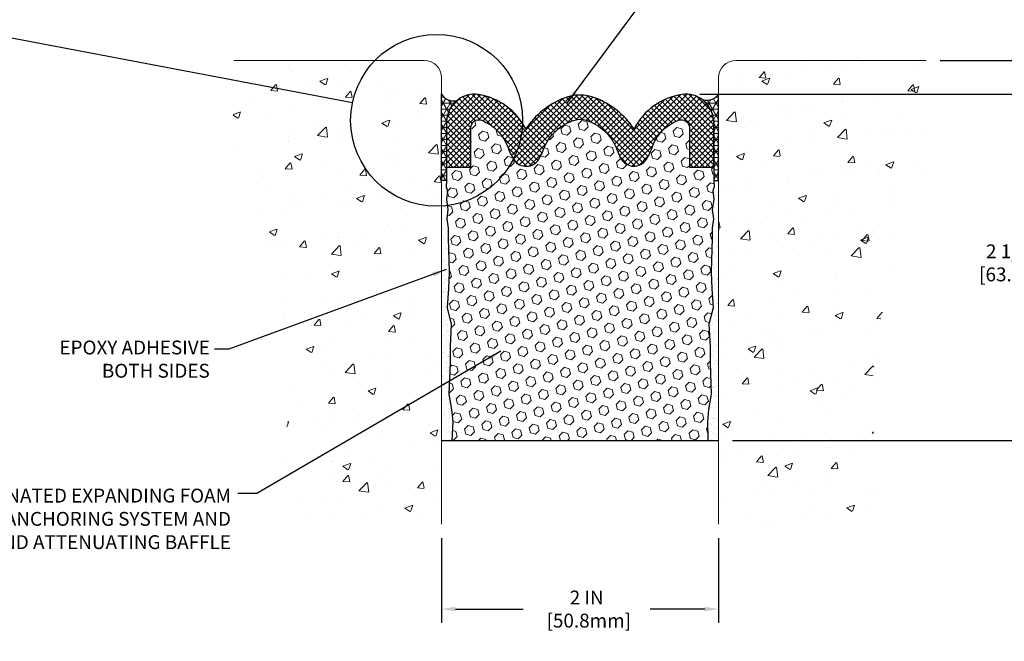
# Model space of a CAD drawing. Extents: x 788 to 2303, y 542 to 568.
# Drawn here: x 795 to 802, y 547 to 551 of the extents above; entities that cross this region are included whole.
import ezdxf

# ---------------------------------------------------------------- set-up
doc = ezdxf.new("R2010")
doc.units = 0
doc.header["$LTSCALE"] = 5
doc.header["$MEASUREMENT"] = 0
doc.linetypes.add('PHANTOMX2', pattern=[5, 2.5, -0.5, 0.5, -0.5, 0.5, -0.5])
doc.layers.get('DEFPOINTS').update_dxf_attribs({"linetype": 'CONTINUOUS'})
for name, color, linetype, lineweight in [('CONCRETE - H', 130, 'CONTINUOUS', 9), ('CONCRETE - L', 132, 'CONTINUOUS', 20), ('FOAM INSERT - H', 150, 'CONTINUOUS', 9), ('SEALANT - H', 50, 'CONTINUOUS', 20), ('SILICONE BELLOWS - H', 20, 'CONTINUOUS', 13), ('SILICONE BELLOWS - L', 22, 'CONTINUOUS', 13), ('TEXT - 4', 241, 'CONTINUOUS', 25)]:
    doc.layers.add(name, color=color, linetype=linetype, lineweight=lineweight)
doc.layers.add('DIMS', color=50, linetype='CONTINUOUS')
doc.styles.add('ROMANS', font='romans', dxfattribs={"width": 0.9})
doc.dimstyles.new('Copy of STANDARD', dxfattribs={"dimtxt": 2, "dimasz": 2, "dimexe": 1, "dimexo": 1, "dimgap": 1, "dimtad": 0, "dimzin": 0, "dimdsep": 46, "dimtxsty": 'Standard', "dimcen": 0.09, "dimclrd": 256, "dimclre": 256, "dimclrt": 256, "dimadec": 1, "dimazin": 0, "dimtfac": 1, "dimtofl": 0, "dimtmove": 0, "dimatfit": 3, "dimfxl": 1, "dimtolj": 1, "dimtzin": 0, "dimlwd": -1, "dimlwe": -1, "dimarcsym": 0})
doc.dimstyles.get("Standard").update_dxf_attribs({"dimtxt": 0.18, "dimasz": 0.18, "dimexe": 0.18, "dimexo": 0.0625, "dimgap": 0.09, "dimtad": 0, "dimtih": 1, "dimtoh": 1, "dimdec": 4, "dimzin": 0, "dimdsep": 46, "dimtxsty": 'Standard', "dimcen": 0.09, "dimadec": 0, "dimazin": 0, "dimtfac": 1, "dimtdec": 4, "dimtofl": 0, "dimtmove": 0, "dimatfit": 3, "dimfxl": 1, "dimtolj": 1, "dimtzin": 0, "dimarcsym": 0})
pattern_1 = [(37.50000000000001, (0, 0), (-0.001889800743288245, 0.05780471307039476), [0, -0.0456, 0, -0.051, 0, -0.04875]), (7.499999999999999, (0, 0), (0.05309330115803181, 0.0846643819568922), [0, -0.0246, 0, -0.0411, 0, -0.01575]), (327.5, (-0.0369, 0), (0.09342425585254485, 0.0001697716061089483), [0, -0.015, 0, -0.054, 0, -0.0705]), (317.5, (-0.0369, 0), (0.0901837981371688, 0.02633026694802748), [0, -0.0075, 0, -0.03539999999999999, 0, -0.0405])]
pattern_2 = [(0, (0, 0), (0, 0.04375), []), (59.99999999999999, (0, 0), (-0.03788861141556919, 0.021875), []), (120, (0, 0), (-0.03788861141556919, -0.02187499999999999), [])]

# ---------------------------------------------------------------- blocks, each defined once
blk = doc.blocks.new('*D3')
at = {"layer": 'DEFPOINTS', "color": 0, "transparency": 16777216}
for p in [(799.4092803275023, 550.7462806921169), (801.7807448249853, 550.7462806921169), (799.6445627428692, 548.246280692117)]:
    blk.add_point(p, dxfattribs=at)
at = {"layer": 'DIMS', "transparency": 16777216}
for p, q in [((799.5092803275023, 550.7462806921169), (801.8807448249853, 550.7462806921169)), ((801.7807448249853, 550.6462806921169), (801.7807448249853, 549.7613895779707)), ((801.7807448249853, 548.346280692117), (801.7807448249853, 549.2947229112331)), ((799.7445627428692, 548.246280692117), (801.8807448249853, 548.246280692117))]:
    blk.add_line(p, q, dxfattribs=at)
for points in [[(801.7640781583186, 550.6462806921169), (801.7974114916519, 550.6462806921169), (801.7807448249853, 550.7462806921169)], [(801.7640781583186, 548.346280692117), (801.7974114916519, 548.346280692117), (801.7807448249853, 548.246280692117)]]:
    blk.add_solid(points, dxfattribs=at)
at = {"layer": 'DIMS', "transparency": 16777216, "insert": (801.8158706936129, 549.5280568576642), "char_height": 0.1, "attachment_point": 5, "rotation": 0.0009999999999999998}
blk.add_mtext('\\A1;2 1/2 IN\\P [63.5mm]', dxfattribs=at)
blk = doc.blocks.new('*D4')
at = {"layer": 'DEFPOINTS', "color": 0, "transparency": 16777216}
for p in [(797.6445627428697, 547.6413248081807), (799.6445627428694, 547.6413248081807), (799.6445627428694, 547.0286673374684)]:
    blk.add_point(p, dxfattribs=at)
at = {"layer": 'DIMS', "transparency": 16777216}
for p, q in [((797.6445627428697, 547.5413248081807), (797.6445627428697, 546.9286673374684)), ((799.6445627428694, 547.5413248081807), (799.6445627428694, 546.9286673374684)), ((797.7445627428697, 547.0286673374684), (798.2336562950868, 547.0286673374684)), ((799.5445627428694, 547.0286673374684), (799.1503229618932, 547.0286673374684))]:
    blk.add_line(p, q, dxfattribs=at)
for points in [[(797.7445627428697, 547.045334004135), (797.7445627428697, 547.0120006708017), (797.6445627428697, 547.0286673374684)], [(799.5445627428694, 547.045334004135), (799.5445627428694, 547.0120006708017), (799.6445627428694, 547.0286673374684)]]:
    blk.add_solid(points, dxfattribs=at)
at = {"layer": 'DIMS', "transparency": 16777216, "insert": (798.69198962849, 547.0286673374684), "char_height": 0.1, "attachment_point": 5, "rotation": 0.0009999999999999998}
blk.add_mtext('\\A1;2 IN\\P [50.8mm]', dxfattribs=at)
blk = doc.blocks.new('*D7')
at = {"layer": 'DEFPOINTS', "color": 0, "transparency": 16777216}
for p in [(801.1445627428695, 550.9892745022594), (799.4092803275023, 550.7462806921169), (801.7807448249853, 550.7462806921169)]:
    blk.add_point(p, dxfattribs=at)
at = {"layer": 'DIMS', "transparency": 16777216}
for p, q in [((801.8807448249853, 551.5229659273864), (801.7807448249853, 551.5229659273864)), ((801.7807448249853, 551.5229659273864), (801.7807448249853, 551.1892745022594)), ((801.7807448249853, 551.0892745022594), (801.7807448249853, 551.1892745022594)), ((801.2445627428696, 550.9892745022594), (801.8807448249853, 550.9892745022594)), ((799.5092803275023, 550.7462806921169), (801.8807448249853, 550.7462806921169)), ((801.7807448249853, 550.6462806921169), (801.7807448249853, 550.5462806921169))]:
    blk.add_line(p, q, dxfattribs=at)
for points in [[(801.7640781583186, 551.0892745022594), (801.7974114916519, 551.0892745022594), (801.7807448249853, 550.9892745022594)], [(801.7640781583186, 550.6462806921169), (801.7974114916519, 550.6462806921169), (801.7807448249853, 550.7462806921169)]]:
    blk.add_solid(points, dxfattribs=at)
at = {"layer": 'DIMS', "transparency": 16777216, "insert": (802.2974114916518, 551.5229659273866), "char_height": 0.1, "attachment_point": 5, "rotation": 0.0009999999999999998}
blk.add_mtext('\\A1;1/4 IN \\P [6.4mm]', dxfattribs=at)

msp = doc.modelspace()

# ---------------------------------------------------------------- hatches: boundary and pattern name
at = {"layer": 'CONCRETE - H'}
h = msp.add_hatch(dxfattribs=at)
h.set_pattern_fill('AR-CONC', color=256, scale=0.075, style=0)
h.set_pattern_definition([(49.99999999999999, (1571.424261653408, -5048.004717585765), (0.5379451369505651, -0.04706410123694633), [0.05624999999999999, -0.61875]), (355, (1571.424261653408, -5048.004717585765), (-0.10406350020975, 0.5641441002750088), [0.045, -0.4949999999999999]), (100.4514, (1571.469090413408, -5048.008639590766), (0.4338820362855162, 0.5170796565457152), [0.04780514249999995, -0.525856583999999]), (46.18420000000002, (1571.424261653408, -5047.854717585766), (0.8004307864692333, -0.1241392607467636), [0.08437499999999996, -0.9281249999999998]), (96.63559999999998, (1571.490964212158, -5047.865062566016), (0.7009970291615275, 0.7305884031753312), [0.07170771599999987, -0.7887847499999989]), (351.1842, (1571.424261653408, -5047.854717585766), (0.7009964588502203, 0.7305889506939934), [0.0675, -0.7425]), (21, (1571.499261653408, -5047.892217585764), (0.4476802890888462, -0.3019641679990041), [0.05624999999999999, -0.61875]), (326.0000000000001, (1571.499261653408, -5047.892217585764), (0.1824864989411863, 0.5438625337851397), [0.045, -0.4949999999999999]), (71.4514, (1571.536568328158, -5047.917381290265), (0.6301669714361174, 0.2418978725324643), [0.0478051425, -0.5258565839999999]), (37.50000000000001, (1571.424261653408, -5048.004717585765), (0.009119891487968, 0.2496703903734836), [0, -0.4889999999999999, 0, -0.5025, 0, -0.496875]), (7.499999999999999, (1571.424261653408, -5048.004717585765), (0.1973021530816114, 0.2958087839117702), [0, -0.2865, 0, -0.47775, 0, -0.189375]), (327.5, (1571.257011653408, -5048.004717585765), (0.4003668271293068, -0.01691615380078485), [0, -0.1875, 0, -0.585, 0, -0.77625]), (317.5, (1571.182011653408, -5048.004717585765), (0.4373896270067897, 0.07507873674923822), [0, -0.24375, 0, -0.3885, 0, -0.5512499999999999])])
h.paths.add_polyline_path([(796.5932934944402, 550.5474658505447), (797.0599601610359, 550.5474739954144), (797.059962255431, 550.5474739954144), (796.5932955888353, 550.5474658505447)], flags=16)
h.paths.add_polyline_path([(794.9128513807718, 547.758486495769), (796.6602799522004, 547.758486495769)])
h.paths.add_polyline_path([(795.6319751126102, 548.6640351478101), (796.5634036840388, 548.6640351478101)])
edge = h.paths.add_edge_path()
edge.add_line((796.4645088760849, 547.6413248081807), (797.6445627428698, 547.6413248081807))
edge.add_line((797.6445627428698, 547.6413248081807), (797.6445627428694, 550.8642745022539))
edge.add_arc((797.5195627428693, 550.8642745022538), 0.1250000000001137, 5.211020790105087e-11, 89.99999999984367)
edge.add_line((797.5195627428697, 550.9892745022539), (796.1445627428695, 550.9892745022548))
edge.add_line((796.1445627428695, 550.9892745022548), (796.1437470153737, 550.849061200103))
edge.add_line((796.1437470153737, 550.849061200103), (796.1429437357497, 550.8259807603762))
edge.add_line((796.1429437357497, 550.8259807603762), (796.1421653518689, 550.802907682376))
edge.add_line((796.1421653518689, 550.802907682376), (796.1414243116031, 550.7798456469667))
edge.add_line((796.1414243116031, 550.7798456469667), (796.1407330628241, 550.7567983350109))
edge.add_line((796.1407330628241, 550.7567983350109), (796.1401040534032, 550.7337694273725))
edge.add_line((796.1401040534032, 550.7337694273725), (796.1395497312126, 550.7107626049151))
edge.add_line((796.1395497312126, 550.7107626049151), (796.1390825441231, 550.6877815485019))
edge.add_line((796.1390825441231, 550.6877815485019), (796.138714940007, 550.6648299389966))
edge.add_line((796.138714940007, 550.6648299389966), (796.138459366736, 550.6419114572626))
edge.add_line((796.138459366736, 550.6419114572626), (796.1383282721815, 550.6190297841632))
edge.add_line((796.1383282721815, 550.6190297841632), (796.1383341042153, 550.5961886005621))
edge.add_line((796.1383341042153, 550.5961886005621), (796.1384893107088, 550.5733915873225))
edge.add_line((796.1384893107088, 550.5733915873225), (796.1388063395341, 550.5506424253083))
edge.add_line((796.1388063395341, 550.5506424253083), (796.1392976385624, 550.5279447953826))
edge.add_line((796.1392976385624, 550.5279447953826), (796.1399756556656, 550.5053023784089))
edge.add_line((796.1399756556656, 550.5053023784089), (796.1408528387155, 550.482718855251))
edge.add_line((796.1408528387155, 550.482718855251), (796.1419416355834, 550.4601979067721))
edge.add_line((796.1419416355834, 550.4601979067721), (796.1432544941414, 550.4377432138357))
edge.add_line((796.1432544941414, 550.4377432138357), (796.1448038622609, 550.4153584573054))
edge.add_line((796.1448038622609, 550.4153584573054), (796.1466021878133, 550.3930473180444))
edge.add_line((796.1466021878133, 550.3930473180444), (796.1486613083566, 550.3708132624281))
edge.add_line((796.1486613083566, 550.3708132624281), (796.1509827026996, 550.3486561163625))
edge.add_line((796.1509827026996, 550.3486561163625), (796.1535591974992, 550.3265726650485))
edge.add_line((796.1535591974992, 550.3265726650485), (796.1563833538903, 550.3045596003728))
edge.add_line((796.1563833538903, 550.3045596003728), (796.1594477330067, 550.2826136142211))
edge.add_line((796.1594477330067, 550.2826136142211), (796.1627448959827, 550.2607313984798))
edge.add_line((796.1627448959827, 550.2607313984798), (796.1662674039526, 550.238909645035))
edge.add_line((796.1662674039526, 550.238909645035), (796.1700078180502, 550.217145045773))
edge.add_line((796.1700078180502, 550.217145045773), (796.1739586994103, 550.1954342925795))
edge.add_line((796.1739586994103, 550.1954342925795), (796.1781126091666, 550.1737740773411))
edge.add_line((796.1781126091666, 550.1737740773411), (796.1824621084537, 550.1521610919438))
edge.add_line((796.1824621084537, 550.1521610919438), (796.1869997584056, 550.1305920282737))
edge.add_line((796.1869997584056, 550.1305920282737), (796.1917181201566, 550.109063578217))
edge.add_line((796.1917181201566, 550.109063578217), (796.1966097548406, 550.0875724336598))
edge.add_line((796.1966097548406, 550.0875724336598), (796.2016672235922, 550.0661152864885))
edge.add_line((796.2016672235922, 550.0661152864885), (796.2068830875454, 550.044688828589))
edge.add_line((796.2068830875454, 550.044688828589), (796.2122499078343, 550.0232897518474))
edge.add_line((796.2122499078343, 550.0232897518474), (796.2177602455938, 550.0019147481502))
edge.add_line((796.2177602455938, 550.0019147481502), (796.2234066619574, 549.9805605093832))
edge.add_line((796.2234066619574, 549.9805605093832), (796.2291817180591, 549.9592237274326))
edge.add_line((796.2291817180591, 549.9592237274326), (796.235077975034, 549.9379010941848))
edge.add_line((796.235077975034, 549.9379010941848), (796.2410879940154, 549.9165893015256))
edge.add_line((796.2410879940154, 549.9165893015256), (796.2472043361381, 549.8952850413415))
edge.add_line((796.2472043361381, 549.8952850413415), (796.2534195625362, 549.8739850055184))
edge.add_line((796.2534195625362, 549.8739850055184), (796.2597262343437, 549.8526858859424))
edge.add_line((796.2597262343437, 549.8526858859424), (796.266116912695, 549.8313843745))
edge.add_line((796.266116912695, 549.8313843745), (796.2725841587242, 549.810077163077))
edge.add_line((796.2725841587242, 549.810077163077), (796.2791205335654, 549.7887609435599))
edge.add_line((796.2791205335654, 549.7887609435599), (796.2857185983532, 549.7674324078343))
edge.add_line((796.2857185983532, 549.7674324078343), (796.2923709142215, 549.746088247787))
edge.add_line((796.2923709142215, 549.746088247787), (796.2990700423045, 549.7247251553038))
edge.add_line((796.2990700423045, 549.7247251553038), (796.3058085437365, 549.703339822271))
edge.add_line((796.3058085437365, 549.703339822271), (796.3125789796517, 549.6819289405744))
edge.add_line((796.3125789796517, 549.6819289405744), (796.3193739111841, 549.6604892021006))
edge.add_line((796.3193739111841, 549.6604892021006), (796.3261858994683, 549.6390172987357))
edge.add_line((796.3261858994683, 549.6390172987357), (796.3330075056383, 549.6175099223655))
edge.add_line((796.3330075056383, 549.6175099223655), (796.3398312908284, 549.5959637648765))
edge.add_line((796.3398312908284, 549.5959637648765), (796.3466498161727, 549.5743755181546))
edge.add_line((796.3466498161727, 549.5743755181546), (796.3534556428053, 549.5527418740861))
edge.add_line((796.3534556428053, 549.5527418740861), (796.3602413318605, 549.5310595245572))
edge.add_line((796.3602413318605, 549.5310595245572), (796.3669994444726, 549.5093251614541))
edge.add_line((796.3669994444726, 549.5093251614541), (796.3737225417758, 549.4875354766625))
edge.add_line((796.3737225417758, 549.4875354766625), (796.3804031849043, 549.4656871620692))
edge.add_line((796.3804031849043, 549.4656871620692), (796.3870339349921, 549.4437769095599))
edge.add_line((796.3870339349921, 549.4437769095599), (796.3936073531738, 549.4218014110209))
edge.add_line((796.3936073531738, 549.4218014110209), (796.4001160005831, 549.3997573583383))
edge.add_line((796.4001160005831, 549.3997573583383), (796.4065524383545, 549.3776414433985))
edge.add_line((796.4065524383545, 549.3776414433985), (796.4129092276224, 549.3554503580873))
edge.add_line((796.4129092276224, 549.3554503580873), (796.4191789295207, 549.333180794291))
edge.add_line((796.4191789295207, 549.333180794291), (796.4253541051837, 549.3108294438958))
edge.add_line((796.4253541051837, 549.3108294438958), (796.4314273157457, 549.2883929987878))
edge.add_line((796.4314273157457, 549.2883929987878), (796.4373911223407, 549.2658681508532))
edge.add_line((796.4373911223407, 549.2658681508532), (796.4432380861031, 549.2432515919782))
edge.add_line((796.4432380861031, 549.2432515919782), (796.448960768167, 549.2205400140487))
edge.add_line((796.448960768167, 549.2205400140487), (796.4545517296667, 549.1977301089512))
edge.add_line((796.4545517296667, 549.1977301089512), (796.4600035317363, 549.1748185685715))
edge.add_line((796.4600035317363, 549.1748185685715), (796.46530873551, 549.1518020847959))
edge.add_line((796.46530873551, 549.1518020847959), (796.4704599021222, 549.1286773495107))
edge.add_line((796.4704599021222, 549.1286773495107), (796.4754495927068, 549.105441054602))
edge.add_line((796.4754495927068, 549.105441054602), (796.4802703683985, 549.0820898919559))
edge.add_line((796.4802703683985, 549.0820898919559), (796.4849147903307, 549.0586205534584))
edge.add_line((796.4849147903307, 549.0586205534584), (796.4893754196385, 549.0350297309957))
edge.add_line((796.4893754196385, 549.0350297309957), (796.4936448174556, 549.0113141164543))
edge.add_line((796.4936448174556, 549.0113141164543), (796.4977155449162, 548.98747040172))
edge.add_line((796.4977155449162, 548.98747040172), (796.5015801631548, 548.9634952786789))
edge.add_line((796.5015801631548, 548.9634952786789), (796.5052312333054, 548.9393854392176))
edge.add_line((796.5052312333054, 548.9393854392176), (796.508661316502, 548.9151375752218))
edge.add_line((796.508661316502, 548.9151375752218), (796.5118629738791, 548.8907483785779))
edge.add_line((796.5118629738791, 548.8907483785779), (796.5148287665709, 548.8662145411718))
edge.add_line((796.5148287665709, 548.8662145411718), (796.5175512557116, 548.8415327548898))
edge.add_line((796.5175512557116, 548.8415327548898), (796.5200235674424, 548.816700043001))
edge.add_line((796.5200235674424, 548.816700043001), (796.5222462262493, 548.7917177679833))
edge.add_line((796.5222462262493, 548.7917177679833), (796.5242249559882, 548.7665903418023))
edge.add_line((796.5242249559882, 548.7665903418023), (796.5259655885045, 548.7413222397596))
edge.add_line((796.5259655885045, 548.7413222397596), (796.5274739556434, 548.7159179371571))
edge.add_line((796.5274739556434, 548.7159179371571), (796.5287558892493, 548.6903819092968))
edge.add_line((796.5287558892493, 548.6903819092968), (796.5298172211675, 548.6647186314802))
edge.add_line((796.5298172211675, 548.6647186314802), (796.5306637832431, 548.6389325790096))
edge.add_line((796.5306637832431, 548.6389325790096), (796.5313014073206, 548.6130282271864))
edge.add_line((796.5313014073206, 548.6130282271864), (796.5317359252452, 548.5870100513129))
edge.add_line((796.5317359252452, 548.5870100513129), (796.5319731688622, 548.5608825266903))
edge.add_line((796.5319731688622, 548.5608825266903), (796.5320189700163, 548.5346501286209))
edge.add_line((796.5320189700163, 548.5346501286209), (796.5318791605523, 548.5083173324064))
edge.add_line((796.5318791605523, 548.5083173324064), (796.5315595723155, 548.4818886133487))
edge.add_line((796.5315595723155, 548.4818886133487), (796.5310660371505, 548.4553684467495))
edge.add_line((796.5310660371505, 548.4553684467495), (796.5304043869024, 548.4287613079106))
edge.add_line((796.5304043869024, 548.4287613079106), (796.5295804534164, 548.402071672134))
edge.add_line((796.5295804534164, 548.402071672134), (796.5286000685372, 548.3753040147213))
edge.add_line((796.5286000685372, 548.3753040147213), (796.52746906411, 548.3484628109746))
edge.add_line((796.52746906411, 548.3484628109746), (796.5261932719793, 548.3215525361957))
edge.add_line((796.5261932719793, 548.3215525361957), (796.5247785239908, 548.2945776656862))
edge.add_line((796.5247785239908, 548.2945776656862), (796.523230651989, 548.2675426747481))
edge.add_line((796.523230651989, 548.2675426747481), (796.5215554878189, 548.2404520386831))
edge.add_line((796.5215554878189, 548.2404520386831), (796.5197588633254, 548.2133102327932))
edge.add_line((796.5197588633254, 548.2133102327932), (796.5178466103537, 548.1861217323803))
edge.add_line((796.5178466103537, 548.1861217323803), (796.5158245607486, 548.158891012746))
edge.add_line((796.5158245607486, 548.158891012746), (796.513698546355, 548.1316225491922))
edge.add_line((796.513698546355, 548.1316225491922), (796.511474399018, 548.104320817021))
edge.add_line((796.511474399018, 548.104320817021), (796.5091579505827, 548.0769902915335))
edge.add_line((796.5091579505827, 548.0769902915335), (796.5067550328938, 548.0496354480323))
edge.add_line((796.5067550328938, 548.0496354480323), (796.5042714777965, 548.022260761819))
edge.add_line((796.5042714777965, 548.022260761819), (796.5017131171354, 547.9948707081952))
edge.add_line((796.5017131171354, 547.9948707081952), (796.499085782756, 547.967469762463))
edge.add_line((796.499085782756, 547.967469762463), (796.4963953065027, 547.940062399924))
edge.add_line((796.4963953065027, 547.940062399924), (796.493647520221, 547.9126530958804))
edge.add_line((796.493647520221, 547.9126530958804), (796.4908482557555, 547.8852463256337))
edge.add_line((796.4908482557555, 547.8852463256337), (796.4880033449513, 547.8578465644857))
edge.add_line((796.4880033449513, 547.8578465644857), (796.4851186196535, 547.8304582877386))
edge.add_line((796.4851186196535, 547.8304582877386), (796.4821999117067, 547.8030859706938))
edge.add_line((796.4821999117067, 547.8030859706938), (796.4792530529563, 547.7757340886534))
edge.add_line((796.4792530529563, 547.7757340886534), (796.4762838752467, 547.7484071169191))
edge.add_line((796.4762838752467, 547.7484071169191), (796.4732982104235, 547.7211095307928))
edge.add_line((796.4732982104235, 547.7211095307928), (796.4703018903316, 547.6938458055762))
edge.add_line((796.4703018903316, 547.6938458055762), (796.4673007468156, 547.6666204165712))
edge.add_line((796.4673007468156, 547.6666204165712), (796.4645088760849, 547.6413248081807))
h = msp.add_hatch(dxfattribs=at)
h.set_pattern_fill('AR-CONC', color=256, scale=0.075, style=0)
h.set_pattern_definition([(49.99999999999999, (1569.674261653408, -5048.004717585762), (0.5379451369505651, -0.04706410123694633), [0.05624999999999999, -0.61875]), (355, (1569.674261653408, -5048.004717585762), (-0.10406350020975, 0.5641441002750088), [0.045, -0.4949999999999999]), (100.4514, (1569.719090413408, -5048.008639590762), (0.4338820362855162, 0.5170796565457152), [0.04780514249999995, -0.525856583999999]), (46.18420000000002, (1569.674261653408, -5047.854717585762), (0.8004307864692333, -0.1241392607467636), [0.08437499999999995, -0.9281249999999996]), (96.63559999999998, (1569.740964212158, -5047.865062566012), (0.7009970291615275, 0.7305884031753312), [0.07170771599999987, -0.7887847499999989]), (351.1842, (1569.674261653408, -5047.854717585762), (0.7009964588502203, 0.7305889506939934), [0.0675, -0.7425]), (21, (1569.749261653408, -5047.892217585762), (0.4476802890888462, -0.3019641679990041), [0.05624999999999999, -0.61875]), (326.0000000000001, (1569.749261653408, -5047.892217585762), (0.1824864989411863, 0.5438625337851397), [0.045, -0.4949999999999999]), (71.4514, (1569.786568328158, -5047.917381290263), (0.6301669714361174, 0.2418978725324643), [0.0478051425, -0.5258565839999999]), (37.50000000000001, (1569.674261653408, -5048.004717585762), (0.009119891487968, 0.2496703903734836), [0, -0.4889999999999999, 0, -0.5025, 0, -0.496875]), (7.499999999999999, (1569.674261653408, -5048.004717585762), (0.1973021530816114, 0.2958087839117702), [0, -0.2865, 0, -0.47775, 0, -0.189375]), (327.5, (1569.507011653408, -5048.004717585762), (0.4003668271293068, -0.01691615380078485), [0, -0.1875, 0, -0.585, 0, -0.77625]), (317.5, (1569.432011653408, -5048.004717585762), (0.4373896270067897, 0.07507873674923822), [0, -0.24375, 0, -0.3885, 0, -0.5512499999999999])])
h.paths.add_polyline_path([(800.2357869176769, 548.9683720658896), (800.8357869175856, 548.9683825378653), (800.8357890119806, 548.8483825378836), (800.235789012072, 548.8483720659079)], flags=16)
edge = h.paths.add_edge_path()
edge.add_line((799.6445627428694, 547.6413248081807), (800.8246166096548, 547.6413248081807))
edge.add_line((800.8246166096548, 547.6413248081807), (800.8218247389236, 547.666620416574))
edge.add_line((800.8218247389236, 547.666620416574), (800.8188235954076, 547.6938458055789))
edge.add_line((800.8188235954076, 547.6938458055789), (800.8158272753153, 547.7211095307955))
edge.add_line((800.8158272753153, 547.7211095307955), (800.8128416104923, 547.7484071169217))
edge.add_line((800.8128416104923, 547.7484071169217), (800.809872432783, 547.775734088656))
edge.add_line((800.809872432783, 547.775734088656), (800.8069255740324, 547.8030859706965))
edge.add_line((800.8069255740324, 547.8030859706965), (800.8040068660857, 547.8304582877412))
edge.add_line((800.8040068660857, 547.8304582877412), (800.8011221407878, 547.8578465644885))
edge.add_line((800.8011221407878, 547.8578465644885), (800.7982772299837, 547.8852463256364))
edge.add_line((800.7982772299837, 547.8852463256364), (800.7954779655182, 547.9126530958831))
edge.add_line((800.7954779655182, 547.9126530958831), (800.7927301792365, 547.9400623999269))
edge.add_line((800.7927301792365, 547.9400623999269), (800.7900397029834, 547.9674697624656))
edge.add_line((800.7900397029834, 547.9674697624656), (800.7874123686037, 547.9948707081978))
edge.add_line((800.7874123686037, 547.9948707081978), (800.7848540079428, 548.0222607618216))
edge.add_line((800.7848540079428, 548.0222607618216), (800.7823704528455, 548.049635448035))
edge.add_line((800.7823704528455, 548.049635448035), (800.7799675351565, 548.0769902915363))
edge.add_line((800.7799675351565, 548.0769902915363), (800.7776510867212, 548.1043208170236))
edge.add_line((800.7776510867212, 548.1043208170236), (800.7754269393841, 548.131622549195))
edge.add_line((800.7754269393841, 548.131622549195), (800.7733009249907, 548.1588910127488))
edge.add_line((800.7733009249907, 548.1588910127488), (800.7712788753855, 548.1861217323831))
edge.add_line((800.7712788753855, 548.1861217323831), (800.7693666224138, 548.2133102327961))
edge.add_line((800.7693666224138, 548.2133102327961), (800.7675699979203, 548.2404520386858))
edge.add_line((800.7675699979203, 548.2404520386858), (800.76589483375, 548.2675426747508))
edge.add_line((800.76589483375, 548.2675426747508), (800.7643469617483, 548.2945776656888))
edge.add_line((800.7643469617483, 548.2945776656888), (800.7629322137597, 548.3215525361983))
edge.add_line((800.7629322137597, 548.3215525361983), (800.7616564216293, 548.3484628109774))
edge.add_line((800.7616564216293, 548.3484628109774), (800.760525417202, 548.3753040147241))
edge.add_line((800.760525417202, 548.3753040147241), (800.7595450323228, 548.4020716721367))
edge.add_line((800.7595450323228, 548.4020716721367), (800.7587210988368, 548.4287613079132))
edge.add_line((800.7587210988368, 548.4287613079132), (800.7580594485888, 548.455368446752))
edge.add_line((800.7580594485888, 548.455368446752), (800.7575659134238, 548.4818886133513))
edge.add_line((800.7575659134238, 548.4818886133513), (800.7572463251869, 548.5083173324091))
edge.add_line((800.7572463251869, 548.5083173324091), (800.757106515723, 548.5346501286236))
edge.add_line((800.757106515723, 548.5346501286236), (800.7571523168767, 548.560882526693))
edge.add_line((800.7571523168767, 548.560882526693), (800.7573895604937, 548.5870100513156))
edge.add_line((800.7573895604937, 548.5870100513156), (800.7578240784185, 548.6130282271893))
edge.add_line((800.7578240784185, 548.6130282271893), (800.7584617024962, 548.6389325790124))
edge.add_line((800.7584617024962, 548.6389325790124), (800.7593082645717, 548.664718631483))
edge.add_line((800.7593082645717, 548.664718631483), (800.7603695964898, 548.6903819092995))
edge.add_line((800.7603695964898, 548.6903819092995), (800.7616515300958, 548.7159179371599))
edge.add_line((800.7616515300958, 548.7159179371599), (800.7631598972345, 548.7413222397622))
edge.add_line((800.7631598972345, 548.7413222397622), (800.7649005297509, 548.7665903418049))
edge.add_line((800.7649005297509, 548.7665903418049), (800.7668792594899, 548.791717767986))
edge.add_line((800.7668792594899, 548.791717767986), (800.7691019182967, 548.8167000430038))
edge.add_line((800.7691019182967, 548.8167000430038), (800.7715742300273, 548.8415327548926))
edge.add_line((800.7715742300273, 548.8415327548926), (800.7742967191682, 548.8662145411744))
edge.add_line((800.7742967191682, 548.8662145411744), (800.77726251186, 548.8907483785805))
edge.add_line((800.77726251186, 548.8907483785805), (800.7804641692372, 548.9151375752245))
edge.add_line((800.7804641692372, 548.9151375752245), (800.7838942524339, 548.9393854392204))
edge.add_line((800.7838942524339, 548.9393854392204), (800.7875453225844, 548.9634952786816))
edge.add_line((800.7875453225844, 548.9634952786816), (800.7914099408229, 548.9874704017226))
edge.add_line((800.7914099408229, 548.9874704017226), (800.7954806682835, 549.011314116457))
edge.add_line((800.7954806682835, 549.011314116457), (800.7997500661006, 549.0350297309985))
edge.add_line((800.7997500661006, 549.0350297309985), (800.8042106954084, 549.0586205534611))
edge.add_line((800.8042106954084, 549.0586205534611), (800.8088551173407, 549.0820898919584))
edge.add_line((800.8088551173407, 549.0820898919584), (800.8136758930323, 549.1054410546047))
edge.add_line((800.8136758930323, 549.1054410546047), (800.818665583617, 549.1286773495135))
edge.add_line((800.818665583617, 549.1286773495135), (800.8238167502291, 549.1518020847986))
edge.add_line((800.8238167502291, 549.1518020847986), (800.8291219540029, 549.1748185685741))
edge.add_line((800.8291219540029, 549.1748185685741), (800.8345737560725, 549.1977301089539))
edge.add_line((800.8345737560725, 549.1977301089539), (800.8401647175722, 549.2205400140514))
edge.add_line((800.8401647175722, 549.2205400140514), (800.845887399636, 549.243251591981))
edge.add_line((800.845887399636, 549.243251591981), (800.8517343633985, 549.2658681508559))
edge.add_line((800.8517343633985, 549.2658681508559), (800.8576981699935, 549.2883929987905))
edge.add_line((800.8576981699935, 549.2883929987905), (800.8637713805554, 549.3108294438986))
edge.add_line((800.8637713805554, 549.3108294438986), (800.8699465562185, 549.3331807942939))
edge.add_line((800.8699465562185, 549.3331807942939), (800.8762162581168, 549.35545035809))
edge.add_line((800.8762162581168, 549.35545035809), (800.8825730473848, 549.3776414434013))
edge.add_line((800.8825730473848, 549.3776414434013), (800.8890094851561, 549.3997573583412))
edge.add_line((800.8890094851561, 549.3997573583412), (800.8955181325656, 549.4218014110237))
edge.add_line((800.8955181325656, 549.4218014110237), (800.902091550747, 549.4437769095626))
edge.add_line((800.902091550747, 549.4437769095626), (800.9087223008348, 549.4656871620718))
edge.add_line((800.9087223008348, 549.4656871620718), (800.9154029439634, 549.4875354766652))
edge.add_line((800.9154029439634, 549.4875354766652), (800.9221260412667, 549.5093251614568))
edge.add_line((800.9221260412667, 549.5093251614568), (800.9288841538787, 549.5310595245599))
edge.add_line((800.9288841538787, 549.5310595245599), (800.935669842934, 549.552741874089))
edge.add_line((800.935669842934, 549.552741874089), (800.9424756695666, 549.5743755181574))
edge.add_line((800.9424756695666, 549.5743755181574), (800.9492941949109, 549.5959637648791))
edge.add_line((800.9492941949109, 549.5959637648791), (800.9561179801008, 549.6175099223682))
edge.add_line((800.9561179801008, 549.6175099223682), (800.9629395862706, 549.6390172987384))
edge.add_line((800.9629395862706, 549.6390172987384), (800.969751574555, 549.6604892021033))
edge.add_line((800.969751574555, 549.6604892021033), (800.9765465060875, 549.6819289405771))
edge.add_line((800.9765465060875, 549.6819289405771), (800.9833169420028, 549.7033398222737))
edge.add_line((800.9833169420028, 549.7033398222737), (800.9900554434348, 549.7247251553066))
edge.add_line((800.9900554434348, 549.7247251553066), (800.9967545715178, 549.7460882477898))
edge.add_line((800.9967545715178, 549.7460882477898), (801.0034068873861, 549.7674324078371))
edge.add_line((801.0034068873861, 549.7674324078371), (801.0100049521736, 549.7887609435626))
edge.add_line((801.0100049521736, 549.7887609435626), (801.0165413270151, 549.8100771630798))
edge.add_line((801.0165413270151, 549.8100771630798), (801.0230085730443, 549.8313843745027))
edge.add_line((801.0230085730443, 549.8313843745027), (801.0293992513957, 549.8526858859451))
edge.add_line((801.0293992513957, 549.8526858859451), (801.0357059232031, 549.8739850055209))
edge.add_line((801.0357059232031, 549.8739850055209), (801.0419211496011, 549.8952850413442))
edge.add_line((801.0419211496011, 549.8952850413442), (801.0480374917238, 549.9165893015282))
edge.add_line((801.0480374917238, 549.9165893015282), (801.0540475107053, 549.9379010941875))
edge.add_line((801.0540475107053, 549.9379010941875), (801.0599437676799, 549.9592237274353))
edge.add_line((801.0599437676799, 549.9592237274353), (801.065718823782, 549.9805605093859))
edge.add_line((801.065718823782, 549.9805605093859), (801.0713652401455, 550.0019147481529))
edge.add_line((801.0713652401455, 550.0019147481529), (801.0768755779047, 550.0232897518503))
edge.add_line((801.0768755779047, 550.0232897518503), (801.0822423981938, 550.0446888285917))
edge.add_line((801.0822423981938, 550.0446888285917), (801.0874582621469, 550.0661152864913))
edge.add_line((801.0874582621469, 550.0661152864913), (801.0925157308986, 550.0875724336627))
edge.add_line((801.0925157308986, 550.0875724336627), (801.0974073655826, 550.1090635782199))
edge.add_line((801.0974073655826, 550.1090635782199), (801.1021257273336, 550.1305920282764))
edge.add_line((801.1021257273336, 550.1305920282764), (801.1066633772855, 550.1521610919464))
edge.add_line((801.1066633772855, 550.1521610919464), (801.1110128765727, 550.1737740773438))
edge.add_line((801.1110128765727, 550.1737740773438), (801.115166786329, 550.1954342925823))
edge.add_line((801.115166786329, 550.1954342925823), (801.1191176676888, 550.2171450457755))
edge.add_line((801.1191176676888, 550.2171450457755), (801.1228580817866, 550.2389096450378))
edge.add_line((801.1228580817866, 550.2389096450378), (801.1263805897564, 550.2607313984826))
edge.add_line((801.1263805897564, 550.2607313984826), (801.1296777527324, 550.2826136142238))
edge.add_line((801.1296777527324, 550.2826136142238), (801.1327421318489, 550.3045596003755))
edge.add_line((801.1327421318489, 550.3045596003755), (801.1355662882397, 550.3265726650513))
edge.add_line((801.1355662882397, 550.3265726650513), (801.1381427830397, 550.3486561163652))
edge.add_line((801.1381427830397, 550.3486561163652), (801.1404641773828, 550.3708132624309))
edge.add_line((801.1404641773828, 550.3708132624309), (801.142523297926, 550.3930473180471))
edge.add_line((801.142523297926, 550.3930473180471), (801.1443216234784, 550.415358457308))
edge.add_line((801.1443216234784, 550.415358457308), (801.1458709915979, 550.4377432138385))
edge.add_line((801.1458709915979, 550.4377432138385), (801.1471838501557, 550.460197906775))
edge.add_line((801.1471838501557, 550.460197906775), (801.1482726470238, 550.4827188552538))
edge.add_line((801.1482726470238, 550.4827188552538), (801.1491498300735, 550.5053023784119))
edge.add_line((801.1491498300735, 550.5053023784119), (801.1498278471767, 550.5279447953852))
edge.add_line((801.1498278471767, 550.5279447953852), (801.1503191462051, 550.5506424253109))
edge.add_line((801.1503191462051, 550.5506424253109), (801.1506361750303, 550.5733915873253))
edge.add_line((801.1506361750303, 550.5733915873253), (801.150791381524, 550.5961886005648))
edge.add_line((801.150791381524, 550.5961886005648), (801.1507972135577, 550.619029784166))
edge.add_line((801.1507972135577, 550.619029784166), (801.1506661190033, 550.6419114572652))
edge.add_line((801.1506661190033, 550.6419114572652), (801.150410545732, 550.6648299389993))
edge.add_line((801.150410545732, 550.6648299389993), (801.150042941616, 550.6877815485046))
edge.add_line((801.150042941616, 550.6877815485046), (801.1495757545267, 550.7107626049178))
edge.add_line((801.1495757545267, 550.7107626049178), (801.149021432336, 550.7337694273753))
edge.add_line((801.149021432336, 550.7337694273753), (801.148392422915, 550.7567983350136))
edge.add_line((801.148392422915, 550.7567983350136), (801.147701174136, 550.7798456469692))
edge.add_line((801.147701174136, 550.7798456469692), (801.1469601338704, 550.8029076823788))
edge.add_line((801.1469601338704, 550.8029076823788), (801.1461817499894, 550.8259807603789))
edge.add_line((801.1461817499894, 550.8259807603789), (801.1453784703655, 550.849061200106))
edge.add_line((801.1453784703655, 550.849061200106), (801.1445627428695, 550.9892745022593))
edge.add_line((801.1445627428695, 550.9892745022593), (799.7695627428689, 550.9892745022584))
edge.add_arc((799.7695627428689, 550.8642745022585), 0.1249999999998863, 90, 180)
edge.add_line((799.644562742869, 550.8642745022585), (799.6445627428694, 547.6413248081807))
at = {"layer": 'DIMS'}
h = msp.add_hatch(dxfattribs=at)
h.set_pattern_fill('AR-SAND', color=256, scale=0.03, style=0)
h.set_pattern_definition(pattern_1)
h.paths.add_polyline_path([(797.7052204214128, 548.9252024251113), (797.7144176516962, 549.0845801461263), (797.6837607251601, 549.2041133319102), (797.6929579554435, 549.3420363354877), (797.6990889345574, 549.4615695212709), (797.6918861130492, 549.7096945419834), (797.6918861130492, 549.7774242472073), (797.6823446340007, 549.8451539524318), (797.6899780203361, 549.9138372659726), (797.6785279408331, 549.9853826641823), (797.6861613271685, 550.0483426481995), (797.6775738944765, 550.0769609754458), (797.679447719708, 550.1225020902208), (797.6445627428694, 550.122502090221), (797.6445627428694, 548.2462806921169), (797.7190795141343, 548.2462806921167), (797.7244876896893, 548.3827920304551), (797.716389212102, 548.4691550994083), (797.6974931028924, 548.5798080964349), (797.705220421413, 548.8056692393269)])
h = msp.add_hatch(dxfattribs=at)
h.set_pattern_fill('AR-SAND', color=256, scale=0.03, style=0)
h.set_pattern_definition(pattern_1)
h.paths.add_polyline_path([(799.5666047583773, 548.246280692117), (799.6445627428693, 548.246280692117), (799.6445627428692, 550.122502090221), (799.6096777660306, 550.1225020902208), (799.6115515912621, 550.0769609754458), (799.6029641585701, 550.0483426481995), (799.6105975449055, 549.9853826641823), (799.5991474654026, 549.9138372659726), (799.6067808517379, 549.8451539524318), (799.5972393726894, 549.7774242472073), (799.5972393726894, 549.7096945419834), (799.5900365511812, 549.4615695212709), (799.5961675302951, 549.3420363354877), (799.6053647605785, 549.2041133319102), (799.5747078340424, 549.0845801461263), (799.5839050643258, 548.9252024251113), (799.5839050643257, 548.8056692393269), (799.5916323828462, 548.5798080964349), (799.5727362736367, 548.4691550994083), (799.5646377960493, 548.3827920304551), (799.5665496440654, 548.2501057417184)])
at = {"layer": 'FOAM INSERT - H'}
h = msp.add_hatch(dxfattribs=at)
h.set_pattern_fill('HEX', color=256, scale=0.3, angle=45, style=0)
h.set_pattern_definition([(45, (0, 0), (-0.04592793267718458, 0.04592793267718459), [0.0375, -0.075]), (165, (0, 0), (-0.01681079010315101, -0.06273872278033557), [0.0375, -0.075]), (105, (0.02651650429449553, 0.02651650429449553), (-0.06273872278033558, -0.01681079010315099), [0.0375, -0.075])])
edge = h.paths.add_edge_path()
edge.add_line((797.8552341942833, 550.2196966123469), (797.8552544924222, 550.5026367584395))
edge.add_arc((797.9136297390991, 550.5026325705963), 0.05837524682707815, 68.7321863525558, 179.9958895978759, ccw=False)
edge.add_arc((797.8164678044649, 550.2530108499304), 0.3262398487625685, 19.196459006432804, 68.73218635293341, ccw=False)
edge.add_arc((798.4367807841353, 550.4564127922414), 0.3266777134437506, 197.1137919383547, 214.5278248173626)
edge.add_arc((798.2558166111277, 550.3319101245162), 0.1070212858504876, 214.5278248172705, 328.8860300188899)
edge.add_arc((798.0274988708676, 550.469716128753), 0.3737036536988909, 328.8860300188421, 340.6969837680891)
edge.add_arc((798.7100200856752, 550.2222577393577), 0.352338750294886, 107.174402948824, 159.4073067491943, ccw=False)
edge.add_arc((798.646200996649, 550.4287504318669), 0.1362089092644879, 71.93311108421949, 107.17440294882539, ccw=False)
edge.add_arc((798.5791732807594, 550.2232768484396), 0.3523387502949014, 20.59269325080561, 71.93311108420659, ccw=False)
edge.add_arc((799.261694495567, 550.4707352378349), 0.373703653698885, 199.3030162319109, 211.1139699811579)
edge.add_arc((799.033376755307, 550.3329292335981), 0.1070212858506566, 211.1139699810787, 325.4721751827295)
edge.add_arc((798.8524125822988, 550.457431901323), 0.3266777134440736, 325.4721751827267, 342.886208061726)
edge.add_arc((799.4727255619699, 550.2540299590137), 0.3262398487624114, 111.2678136471886, 160.8035409937877, ccw=False)
edge.add_arc((799.375563627335, 550.5036516796786), 0.05837524682754641, 0.004110401789318985, 111.2678136471379, ccw=False)
edge.add_line((799.4339388740125, 550.5036558675214), (799.4338912956565, 550.2197578617636))
edge.add_line((799.4338912956565, 550.2197578617636), (799.6096777659619, 550.2197149827902))
edge.add_line((799.6096777659619, 550.2197149827902), (799.6096777660306, 550.1225020902208))
edge.add_line((799.6096777660306, 550.1225020902208), (799.611551591262, 550.0769609754458))
edge.add_line((799.611551591262, 550.0769609754458), (799.6029641585701, 550.0483426481993))
edge.add_line((799.6029641585701, 550.0483426481993), (799.6105975449055, 549.9853826641823))
edge.add_line((799.6105975449055, 549.9853826641823), (799.5991474654024, 549.9138372659728))
edge.add_line((799.5991474654024, 549.9138372659728), (799.6067808517378, 549.845153952432))
edge.add_line((799.6067808517378, 549.845153952432), (799.5972393726894, 549.7774242472075))
edge.add_line((799.5972393726894, 549.7774242472075), (799.5972393726894, 549.7096945419829))
edge.add_line((799.5972393726894, 549.7096945419829), (799.5900365511812, 549.4615695212709))
edge.add_line((799.5900365511812, 549.4615695212709), (799.5961675302952, 549.3420363354866))
edge.add_line((799.5961675302952, 549.3420363354866), (799.6053647605785, 549.2041133319104))
edge.add_line((799.6053647605785, 549.2041133319104), (799.5747078340424, 549.0845801461261))
edge.add_line((799.5747078340424, 549.0845801461261), (799.5839050643258, 548.9252024251113))
edge.add_line((799.5839050643258, 548.9252024251113), (799.5839050643258, 548.8056692393267))
edge.add_line((799.5839050643258, 548.8056692393267), (799.5916323828462, 548.5798080964347))
edge.add_line((799.5916323828462, 548.5798080964347), (799.5727362736367, 548.4691550994081))
edge.add_line((799.5727362736367, 548.4691550994081), (799.5646377960493, 548.3827920304549))
edge.add_line((799.5646377960493, 548.3827920304549), (799.5666047583773, 548.2501065358483))
edge.add_line((799.5666047583773, 548.2501065358483), (799.5672963352919, 548.246280692117))
edge.add_line((799.5672963352919, 548.246280692117), (797.7190795141343, 548.2462806921169))
edge.add_line((797.7190795141343, 548.2462806921169), (797.7244876896893, 548.3827920304549))
edge.add_line((797.7244876896893, 548.3827920304549), (797.716389212102, 548.4691550994081))
edge.add_line((797.716389212102, 548.4691550994081), (797.6974931028924, 548.5798080964347))
edge.add_line((797.6974931028924, 548.5798080964347), (797.7052204214128, 548.8056692393267))
edge.add_line((797.7052204214128, 548.8056692393267), (797.7052204214128, 548.9252024251113))
edge.add_line((797.7052204214128, 548.9252024251113), (797.7144176516962, 549.0845801461261))
edge.add_line((797.7144176516962, 549.0845801461261), (797.6837607251601, 549.2041133319104))
edge.add_line((797.6837607251601, 549.2041133319104), (797.6929579554434, 549.3420363354866))
edge.add_line((797.6929579554434, 549.3420363354866), (797.6990889345574, 549.4615695212709))
edge.add_line((797.6990889345574, 549.4615695212709), (797.6918861130492, 549.7096945419829))
edge.add_line((797.6918861130492, 549.7096945419829), (797.6918861130492, 549.7774242472075))
edge.add_line((797.6918861130492, 549.7774242472075), (797.6823446340009, 549.845153952432))
edge.add_line((797.6823446340009, 549.845153952432), (797.6899780203362, 549.9138372659728))
edge.add_line((797.6899780203362, 549.9138372659728), (797.6785279408331, 549.9853826641823))
edge.add_line((797.6785279408331, 549.9853826641823), (797.6861613271685, 550.0483426481993))
edge.add_line((797.6861613271685, 550.0483426481993), (797.6775738944766, 550.0769609754458))
edge.add_line((797.6775738944766, 550.0769609754458), (797.679447719708, 550.1225020902206))
edge.add_line((797.679447719708, 550.1225020902206), (797.679447719708, 550.2197149827902))
edge.add_line((797.679447719708, 550.2197149827902), (797.8552341962032, 550.2197149827902))
at = {"layer": 'SEALANT - H'}
h = msp.add_hatch(dxfattribs=at)
h.set_pattern_fill('NET3', color=256, scale=0.35, style=0)
h.set_pattern_definition(pattern_2)
edge = h.paths.add_edge_path()
edge.add_line((797.6445627428694, 550.1225020902208), (797.6445627428694, 550.7462806921169))
edge.add_arc((797.7286089883213, 550.7935552258583), 0.09642952304675514, 209.3569874500985, 286.2211547158537)
edge.add_arc((797.8900547761496, 550.5389499619051), 0.2105736938652476, 129.7003259022015, 149.1656823734975)
edge.add_arc((797.8900547761397, 550.5389499619137), 0.2105736938523587, 149.1656823741101, 179.9940123443978)
edge.add_line((797.6794810834372, 550.5389719677711), (797.679447719708, 550.2197149827902))
edge.add_line((797.679447719708, 550.2197149827902), (797.679447719708, 550.1225020902208))
edge.add_line((797.679447719708, 550.1225020902208), (797.6445627428694, 550.1225020902208))
h = msp.add_hatch(dxfattribs=at)
h.set_pattern_fill('NET3', color=256, scale=0.35, style=0)
h.set_pattern_definition(pattern_2)
edge = h.paths.add_edge_path()
edge.add_line((799.6445627428692, 550.1225020902208), (799.6445627428689, 550.7462806921168))
edge.add_arc((799.5577248339263, 550.8031989938576), 0.1038292613022697, 255.75251600035818, 326.75698048820107, ccw=False)
edge.add_arc((799.3991820210206, 550.539299378269), 0.2105736937408222, 36.38005127907968, 50.83490165036801, ccw=False)
edge.add_arc((799.3462491506476, 550.5221853717177), 0.2639296277435361, 3.646618826016322, 32.55255261420791, ccw=False)
edge.add_line((799.6096444023015, 550.5389719677711), (799.6096777660306, 550.2197149827902))
edge.add_line((799.6096777660306, 550.2197149827902), (799.6096777660306, 550.1225020902208))
edge.add_line((799.6096777660306, 550.1225020902208), (799.6445627428692, 550.1225020902208))
at = {"layer": 'SILICONE BELLOWS - H'}
h = msp.add_hatch(dxfattribs=at)
h.set_pattern_fill('ANSI37', color=256, scale=0.2335009873104344, style=0)
h.set_pattern_definition([(45, (726.5889875198919, 510.6096846633333), (-0.02063876644262027, 0.02063876644262027), []), (135, (726.5889875198919, 510.6096846633333), (-0.02063876644262027, -0.02063876644262026), [])])
edge = h.paths.add_edge_path()
edge.add_line((797.8552341942833, 550.2196966123464), (797.8552544924223, 550.5026367584392))
edge.add_arc((797.9136297390991, 550.5026325705959), 0.05837524682709852, 68.73218635261111, 179.9958895978392, ccw=False)
edge.add_arc((797.816467804465, 550.25301084993), 0.3262398487626419, 19.196459006459577, 68.73218635295609, ccw=False)
edge.add_arc((798.436780784136, 550.4564127922407), 0.3266777134441516, 197.1137919382614, 214.5278248172661)
edge.add_arc((798.2558166111278, 550.3319101245156), 0.107021285850613, 214.5278248172678, 328.8860300188803)
edge.add_arc((798.027498870867, 550.4697161287527), 0.3737036536995385, 328.8860300188796, 340.6969837681285)
edge.add_arc((798.7100200856752, 550.2222577393572), 0.3523387502947672, 107.17440294881939, 159.4073067491983, ccw=False)
edge.add_arc((798.646200996649, 550.4287504318665), 0.1362089092644166, 71.93311108420289, 107.17440294881499, ccw=False)
edge.add_arc((798.5791732807594, 550.2232768484392), 0.3523387502947573, 20.592693250803393, 71.93311108420812, ccw=False)
edge.add_arc((799.2616944955677, 550.4707352378344), 0.3737036536995407, 199.3030162318643, 211.113969981113)
edge.add_arc((799.0333767553069, 550.3329292335976), 0.1070212858506277, 211.1139699811173, 325.4721751827322)
edge.add_arc((798.8524125822987, 550.4574319013225), 0.3266777134441586, 325.4721751827348, 342.8862080617398)
edge.add_arc((799.4727255619705, 550.2540299590125), 0.3262398487631436, 111.26781364723769, 160.8035409937343, ccw=False)
edge.add_arc((799.3755636273352, 550.503651679678), 0.05837524682761728, 0.004110401830814681, 111.26781364705019, ccw=False)
edge.add_line((799.4339388740125, 550.5036558675209), (799.4338912956566, 550.2197578617631))
edge.add_line((799.4338912956565, 550.2197578617631), (799.6096777659618, 550.2197149827897))
edge.add_line((799.6096777659619, 550.2197149827897), (799.6097557085269, 550.5392480136948))
edge.add_arc((799.3991820209401, 550.5392993781913), 0.2105736938514067, 359.9860240429246, 410.8349016466082)
edge.add_arc((799.4092803275022, 550.5516965360245), 0.194584156092022, 50.83490164660303, 98.56099336531294)
edge.add_arc((799.4496194046772, 550.2837331067872), 0.4655668871947282, 98.56099336531221, 153.0586339030732)
edge.add_arc((798.538024336384, 550.1609272188612), 0.5982916614488738, 33.90576473916178, 68.51241851145899)
edge.add_arc((798.6431365622961, 550.4279398525107), 0.311334649747244, 68.51241851146001, 111.48758148854)
edge.add_arc((798.7482487882082, 550.1609272188609), 0.5982916614488991, 111.4875814885435, 146.0942352608408)
edge.add_arc((797.8366537199149, 550.2837331067872), 0.4655668871947381, 26.9413660969248, 80.82948379930279)
edge.add_arc((797.8798411040249, 550.5512522470551), 0.194584156092025, 80.8294837992963, 129.7003259011504)
edge.add_arc((797.8900547761386, 550.5389499619133), 0.2105736938514103, 129.7003259011545, 179.9940123444754)
edge.add_line((797.6794810834372, 550.5389719677704), (797.6794477197083, 550.2197149827895))
edge.add_line((797.679447719708, 550.2197149827897), (797.8552341962031, 550.2197149827897))

# ---------------------------------------------------------------- linework, layer by layer
at = {"layer": 'CONCRETE - L'}
for p, q in [((797.5195627428694, 550.9892745022539), (796.1445627428694, 550.9892745022548)), ((801.1445627428695, 550.9892745022594), (799.769562742869, 550.9892745022585)), ((797.6445627428697, 547.6413248081807), (797.6445627428694, 550.8642745022539)), ((799.6445627428694, 547.6413248081807), (799.644562742869, 550.8642745022585))]:
    msp.add_line(p, q, dxfattribs=at)
for centre, start, end in [((797.5195627428694, 550.8642745022539), 0, 90), ((799.769562742869, 550.8642745022585), 90, 180)]:
    msp.add_arc(centre, 0.125, start, end, dxfattribs=at)
at = {"layer": 'DIMS'}
for points in [[(797.6445627428694, 550.7462806921169, 0.3485508103297426), (797.7555461557423, 550.7009645031786, 0.08513846041581163), (797.7092450312526, 550.6468810357363, 0.1353311792677119), (797.6794810834372, 550.5389719677711), (797.679447719708, 550.2197149827902), (797.679447719708, 550.1225020902208), (797.6445627428694, 550.1225020902208), (797.6445627428694, 550.7471453206928)], [(799.644562742869, 550.7462806921169, -0.3201239998664149), (799.5321713384814, 550.7025633422567, -0.06315494806864749), (799.5687149776012, 550.6641987662927, -0.1267990059244347), (799.6096444023015, 550.5389719677711), (799.6096777660306, 550.2197149827902), (799.6096777660306, 550.1225020902208), (799.6445627428692, 550.1225020902208), (799.644562742869, 550.7462806921169)]]:
    msp.add_lwpolyline(points, format="xyb", dxfattribs=at)
for points in [[(797.679447719708, 550.1225020902206), (797.6775738944766, 550.0769609754458), (797.6861613271685, 550.0483426481993), (797.6785279408331, 549.9853826641823), (797.6899780203362, 549.9138372659728), (797.6823446340009, 549.845153952432), (797.6918861130492, 549.7774242472075), (797.6918861130492, 549.7096945419829), (797.6990889345574, 549.4615695212709), (797.6929579554434, 549.3420363354866), (797.6837607251601, 549.2041133319104), (797.7144176516962, 549.0845801461261), (797.7052204214128, 548.9252024251113), (797.7052204214128, 548.8056692393267), (797.6974931028924, 548.5798080964347), (797.716389212102, 548.4691550994081), (797.7244876896893, 548.3827920304549), (797.7190795141343, 548.2462806921167)], [(799.6096777660306, 550.1225020902206), (799.611551591262, 550.0769609754458), (799.6029641585701, 550.0483426481993), (799.6105975449055, 549.9853826641823), (799.5991474654024, 549.9138372659728), (799.6067808517378, 549.845153952432), (799.5972393726894, 549.7774242472075), (799.5972393726894, 549.7096945419829), (799.5900365511812, 549.4615695212709), (799.5961675302952, 549.3420363354866), (799.6053647605785, 549.2041133319104), (799.5747078340424, 549.0845801461261), (799.5839050643258, 548.9252024251113), (799.5839050643258, 548.8056692393267), (799.5916323828462, 548.5798080964347), (799.5727362736367, 548.4691550994081), (799.5646377960493, 548.3827920304549), (799.5666047583773, 548.246280692117), (799.5666047583773, 548.246280692117)]]:
    msp.add_lwpolyline(points, dxfattribs=at)
at = {"layer": 'DIMS', "linetype": 'PHANTOMX2'}
msp.add_circle((797.6082747975996, 550.5568969132389), 0.6206901585306172, dxfattribs=at)
at = {"layer": 'FOAM INSERT - H', "lineweight": 30}
msp.add_line((797.6445627428694, 548.2462806921169), (799.6445627428692, 548.246280692117), dxfattribs=at)
at = {"layer": 'SILICONE BELLOWS - L', "lineweight": 30}
msp.add_lwpolyline([(797.8552341942833, 550.2196966123469), (797.8552544924222, 550.5026367584395, -0.5275954660091695), (797.9348040632748, 550.5570321793984, -0.2195702785127128), (798.1245676387772, 550.3602812140455, 0.07612961839766456), (798.1676470150891, 550.2712497753622, 0.5449811486553751), (798.347441934325, 550.2766077215477, 0.05158067940484926), (798.3801942321576, 550.3461831254202, -0.2319388426501992), (798.6059810600356, 550.5588858369719, -0.1549926718844528), (798.6884430675647, 550.558243576117, -0.2278388292845926), (798.908999134277, 550.3472022345021, 0.05158067940484948), (798.9417514321095, 550.2776268306296, 0.5449811486553753), (799.1215463513456, 550.2722688844441, 0.07612961839766456), (799.1646257276574, 550.3613003231275, -0.2195702785127129), (799.3543893031595, 550.5580512884812, -0.5275954660091695), (799.4339388740125, 550.5036558675214), (799.4338912956565, 550.2197578617636), (799.6096777659619, 550.2197149827902), (799.6097557085268, 550.5392480136952, 0.2255838438336283), (799.5321713384814, 550.7025633422567, 0.2113077307442839), (799.3803141079288, 550.744112626635, 0.2423764797686822), (799.0345801887372, 550.4946714287782, 0.1521582280179986), (798.7571783061951, 550.7176358048159, 0.1897436561627442), (798.529094818397, 550.7176358048159, 0.1521582280179987), (798.2516929358549, 550.4946714287782, 0.2395625033812512), (797.910852603011, 550.7433493077638, 0.2165312310001419), (797.7555461557423, 550.7009645031786, 0.2230394755974704), (797.6794810834372, 550.5389719677711), (797.679447719708, 550.2197149827902), (797.8552341962032, 550.2197149827902)], format="xyb", dxfattribs=at)

# ---------------------------------------------------------------- texts
at = {"layer": 'TEXT - 4', "char_height": 0.1, "attachment_point": 3, "line_spacing_factor": 1.008, "style": 'ROMANS'}
for s, insert in [('EPOXY ADHESIVE\\PBOTH SIDES', (795.9700730594144, 548.9670980398652)), ('IMPREGNATED EXPANDING FOAM\\PANCHORING SYSTEM AND \\PSHOCK/SOUND ATTENUATING BAFFLE', (796.1229587878045, 547.8978860881468))]:
    msp.add_mtext(s, dxfattribs=dict(at, insert=insert))

# ---------------------------------------------------------------- dimensions: what is measured, and where the dimension line sits
at = {"layer": 'DIMS'}
for p1, text, picture, middle in [((801.1445627428695, 550.9892745022594), '1/4 IN \\P [6.4mm]', '*D7', (801.9344180451106, 551.5229659273866)), ((799.6445627428692, 548.246280692117), '<>\\P[]', '*D3', (801.8158706936129, 549.5280568576642))]:
    dim = msp.add_linear_dim(base=(801.7807448249853, 550.7462806921169), p1=p1, p2=(799.4092803275023, 550.7462806921169), angle=90, text=text, dimstyle='Copy of STANDARD', override={"dimtxt": 0.1, "dimasz": 0.1, "dimexe": 0.1, "dimexo": 0.1, "dimgap": 0.1, "dimdec": 4, "dimlunit": 5, "dimpost": ' IN', "dimtmove": 1, "dimfrac": 2}, dxfattribs=at)
    dim.commit()
    dim.dimension.update_dxf_attribs({"geometry": picture, "text_midpoint": middle, "dimtype": 160, "text_rotation": 0.001})
dim = msp.add_linear_dim(base=(799.6445627428694, 547.0286673374684), p1=(797.6445627428697, 547.6413248081807), p2=(799.6445627428694, 547.6413248081807), text='<>\\P[]', dimstyle='Copy of STANDARD', override={"dimtxt": 0.1, "dimasz": 0.1, "dimexe": 0.1, "dimexo": 0.1, "dimgap": 0.1, "dimdec": 4, "dimlunit": 5, "dimpost": ' IN', "dimtmove": 0, "dimfrac": 2}, dxfattribs=at)
dim.commit()
dim.dimension.update_dxf_attribs({"geometry": '*D4', "text_midpoint": (798.69198962849, 547.0286673374684), "dimtype": 160, "text_rotation": 0.001})

# ---------------------------------------------------------------- leaders
at = {"layer": 'DIMS', "linetype": 'PHANTOMX2'}
msp.add_leader([(794.2327016448052, 551.211506917658), (797.0010858928232, 550.6856521337666)], dimstyle='Standard', override={"dimasz": 0.1}, dxfattribs=at)
at = {"layer": 'TEXT - 4'}
for points in [[(798.5493821672591, 550.6789237450366), (799.8459344864941, 552.4276816688238), (799.9606988144445, 552.4277271096107)], [(797.6766154822749, 549.4794217146132), (796.1083649331151, 548.9048350688422), (796.0036940387025, 548.9048350688422)], [(798.0717386342278, 548.8904857074348), (796.3094879268124, 547.8641640739586), (796.1735496311464, 547.8641640739586)]]:
    msp.add_leader(points, dimstyle='Standard', override={"dimasz": 0.1}, dxfattribs=at)

doc.saveas('drawing.dxf')
